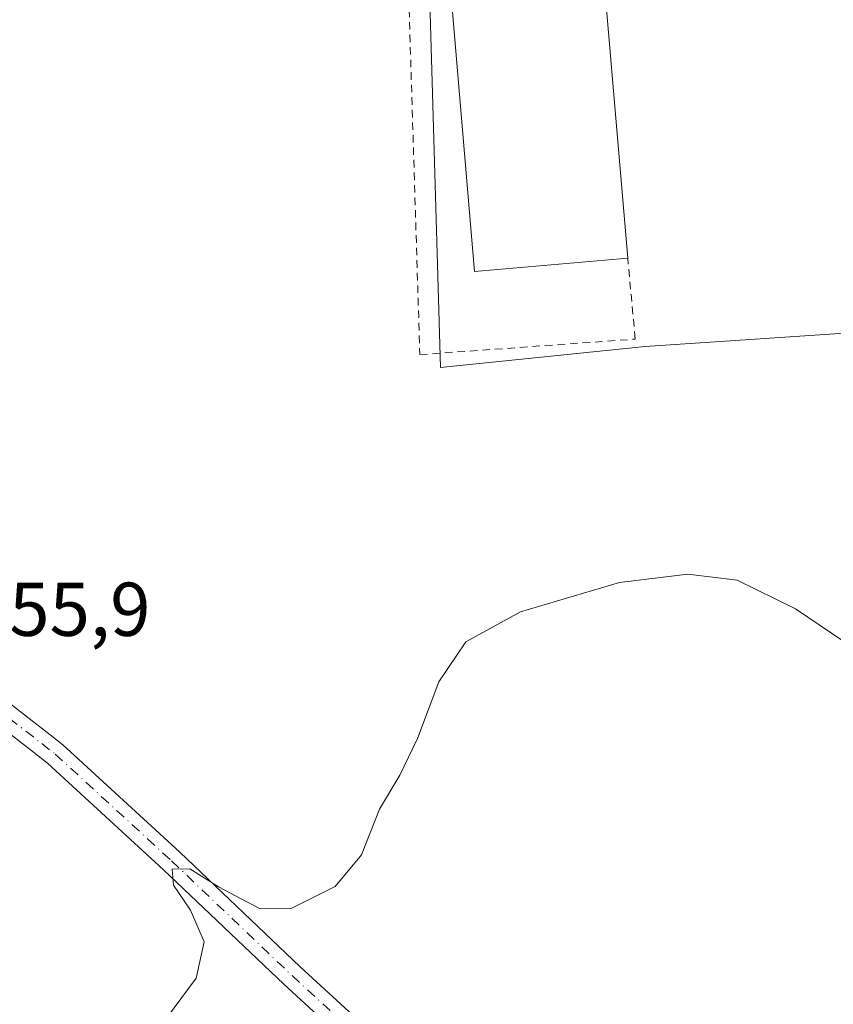
# Model space of a CAD drawing. Units: metres. Extents: x 566671 to 570113, y 4712559 to 4714906.
# Drawn here: x 566850 to 566957, y 4713143 to 4713272 of the extents above; entities that cross this region are included whole.
import ezdxf

# ---------------------------------------------------------------- set-up
doc = ezdxf.new("R2010")
doc.units = ezdxf.units.M
doc.header["$MEASUREMENT"] = 0
doc.linetypes.add('DGN Style 2', pattern=[1.6480167562047852, 0.988810053722871, -0.6592067024819142])
doc.linetypes.add('DGN Style 4', pattern=[2.6384748266838614, 1.318413404963828, -0.6592067024819142, 0.001648016756204785, -0.6592067024819142])
for name, color, linetype, lineweight in [('Cultivos herbáceos CxS', 92, 'Continuous', 0), ('Curva de nivel normal', 30, 'Continuous', 0), ('Edificación industrial Cxs', 135, 'Continuous', 13), ('Núcleo urbano CxS', 7, 'Continuous', 0), ('Pista pavimentada Cxs', 135, 'Continuous', 0), ('Pista pavimentada eje', 135, 'DGN Style 4', 0), ('Rótulo de punto de cota en terreno', 7, 'Continuous', 0), ('Valla', 7, 'DGN Style 2', 0)]:
    doc.layers.add(name, color=color, linetype=linetype, lineweight=lineweight)
doc.styles.add('Style-Arial', font='txt')

msp = doc.modelspace()

# ---------------------------------------------------------------- linework, layer by layer
at = {"layer": 'Cultivos herbáceos CxS', "color": 92, "linetype": 'Continuous', "lineweight": 0}
for points in [[(566901.9940999999, 4713328.441299999, 462.4824999999983), (566904.9338999996, 4713226.353499999, 456.4698999999965), (566931.8447000004, 4713229.122500001, 456.439400000003), (566996.7451, 4713233.4769, 457.2906999999978), (567025.2408999996, 4713237.830900001, 457.2908000000025), (567027.1310999999, 4713236.128699999, 457.1803999999975), (567033.1542999997, 4713230.704100001, 456.9422999999952), (567033.1542999997, 4713213.2919, 456.6159000000043), (567061.2527000001, 4713208.942100001, 455.9018999999971), (567057.3151000004, 4713247.6029, 457.6993999999977), (567050.1687000003, 4713317.769300001, 460.7477000000072), (567038.2988999998, 4713315.393300001, 460.9158000000025), (567029.1974999999, 4713320.9351, 461.2363999999943), (567023.6552999998, 4713350.217700001, 462.9012999999978), (567022.4631000003, 4713356.6163, 463.5660999999964)], [(566901.9940999999, 4713328.441299999, 462.4824999999983), (566904.9338999996, 4713226.353499999, 456.4698999999965), (566931.8447000004, 4713229.122500001, 456.439400000003), (566996.7451, 4713233.4769, 457.2906999999978)]]:
    msp.add_polyline3d(points, dxfattribs=at)
at = {"layer": 'Curva de nivel normal', "color": 30, "linetype": 'Continuous', "lineweight": 0, "elevation": 455, "flags": 128}
msp.add_lwpolyline([(566962.54, 4713187.2501), (566951.5999999996, 4713194.6501), (566943.9199999999, 4713198.4001), (566937.4500000002, 4713199.200099999), (566928.4500000002, 4713198.130100001), (566915.4500000002, 4713194.280099999), (566908.2699999996, 4713190.300100001), (566904.7400000002, 4713185.0601), (566901.9400000004, 4713177.640100001), (566899.6100000005, 4713172.8201), (566896.9299999997, 4713168.3201), (566894.5899999999, 4713162.350099999), (566891.0999999996, 4713158.170100001), (566885.4100000003, 4713155.340100001), (566881.1799999997, 4713155.280099999), (566875.7800000003, 4713158.120100001), (566872.04, 4713160.5001), (566869.7300000004, 4713160.460100001), (566869.8899999997, 4713158.360099999), (566872.1200000001, 4713155.0701), (566873.9000000004, 4713150.9001), (566872.8700000001, 4713146.1501), (566868.1100000005, 4713139.690099999)], dxfattribs=at)
at = {"layer": 'Edificación industrial Cxs', "color": 135, "linetype": 'Continuous', "lineweight": 13, "extrusion": (0.002715833157999759, -0.03185807123240357, 0.9994887130666406), "elevation": -148155.3055003795, "flags": 128}
msp.add_lwpolyline([(965222.4627199627, 4645740.61591556), (965222.4627199627, 4645690.79046757)], dxfattribs=at)
at = {"layer": 'Edificación industrial Cxs', "color": 135, "linetype": 'Continuous', "lineweight": 13}
msp.add_polyline3d([(566929.5500999996, 4713240.710100001, 460.001900000003), (566909.4401000004, 4713238.9901, 460.7752000000037), (566905.2100999998, 4713288.630100001, 462.8610000000045), (566925.3201000001, 4713290.3301, 461.5950000000012)], dxfattribs=at)
msp.add_3dface([(566929.5500999996, 4713240.710100001, 462.8610000000045), (566909.4401000004, 4713238.9901, 462.8610000000045), (566905.2100999998, 4713288.630100001, 462.8610000000045), (566925.3201000001, 4713290.3301, 462.8610000000045)], dxfattribs=at)
at = {"layer": 'Núcleo urbano CxS', "color": 7, "linetype": 'Continuous', "lineweight": 0}
msp.add_polyline3d([(566901.9940999999, 4713328.441299999, 462.4824999999983), (567022.4631000003, 4713356.6163, 463.5660999999964), (567023.6552999998, 4713350.217700001, 462.9012999999978), (567029.1974999999, 4713320.9351, 461.2363999999943), (567038.2988999998, 4713315.393300001, 460.9158000000025), (567050.1687000003, 4713317.769300001, 460.7477000000072), (567057.3151000004, 4713247.6029, 457.6993999999977), (567061.2527000001, 4713208.942100001, 455.9018999999971), (567033.1542999997, 4713213.2919, 456.6159000000043), (567033.1542999997, 4713230.704100001, 456.9422999999952), (567027.1310999999, 4713236.128699999, 457.1803999999975), (567025.2408999996, 4713237.830900001, 457.2908000000025), (566996.7451, 4713233.4769, 457.2906999999978), (566931.8447000004, 4713229.122500001, 456.439400000003), (566904.9338999996, 4713226.353499999, 456.4698999999965)], close=True, dxfattribs=at)
msp.add_polyline3d([(566901.9940999999, 4713328.441299999, 462.4824999999983), (566904.9338999996, 4713226.353499999, 456.4698999999965), (566931.8447000004, 4713229.122500001, 456.439400000003), (566996.7451, 4713233.4769, 457.2906999999978), (567025.2408999996, 4713237.830900001, 457.2908000000025), (567027.1310999999, 4713236.128699999, 457.1803999999975), (567033.1542999997, 4713230.704100001, 456.9422999999952), (567033.1542999997, 4713213.2919, 456.6159000000043), (567061.2527000001, 4713208.942100001, 455.9018999999971), (567057.3151000004, 4713247.6029, 457.6993999999977), (567050.1687000003, 4713317.769300001, 460.7477000000072), (567038.2988999998, 4713315.393300001, 460.9158000000025), (567029.1974999999, 4713320.9351, 461.2363999999943), (567023.6552999998, 4713350.217700001, 462.9012999999978), (567022.4631000003, 4713356.6163, 463.5660999999964)], dxfattribs=at)
at = {"layer": 'Pista pavimentada Cxs', "color": 135, "linetype": 'Continuous', "lineweight": 0}
for points in [[(566899.8300999999, 4713131.090100001, 453.9357000000019), (566884.3701, 4713145.3201, 454.6123999999982), (566868.5601000004, 4713160.380100001, 455.3147999999928), (566853.3400999998, 4713174.370100001, 455.7514999999985), (566851.4801000003, 4713175.8101, 455.7844999999944), (566843.3400999998, 4713182.140100001, 455.9401000000071), (566831.9200999998, 4713189.3301, 457.1897000000026), (566814.6601, 4713198.0701, 457.4756999999955), (566790.2500999998, 4713208.9901, 460.152900000001), (566769.5800999999, 4713217.9101, 458.8892000000051), (566756.2600999996, 4713223.880100001, 458.170299999998), (566756.8300999999, 4713225.350099999, 457.9450999999972), (566758.0302999998, 4713226.537500001, 457.7143999999971), (566770.8501000004, 4713220.790100001, 457.9164000000019), (566791.5201000003, 4713211.870100001, 459.3536000000022), (566816.0100999996, 4713200.920100001, 457.4858999999997), (566833.4700999996, 4713192.0701, 456.5960999999952), (566845.1601, 4713184.7301, 456.0095000000001), (566853.6700999998, 4713178.100099999, 455.7578999999969), (566855.3701, 4713176.780099999, 455.7021999999997), (566870.7100999998, 4713162.6801, 455.3399000000064), (566886.5301000001, 4713147.620100001, 454.6658000000025), (566901.9700999996, 4713133.4101, 454.0032000000065)], [(566758.0302999998, 4713226.537500001, 457.7143999999971), (566770.8501000004, 4713220.790100001, 457.9164000000019), (566791.5201000003, 4713211.870100001, 459.3536000000022), (566816.0100999996, 4713200.920100001, 457.4858999999997), (566833.4700999996, 4713192.0701, 456.5960999999952), (566845.1601, 4713184.7301, 456.0095000000001), (566853.6700999998, 4713178.100099999, 455.7578999999969), (566855.3701, 4713176.780099999, 455.7021999999997), (566870.7100999998, 4713162.6801, 455.3399000000064), (566886.5301000001, 4713147.620100001, 454.6658000000025), (566901.9700999996, 4713133.4101, 454.0032000000065)], [(566899.8300999999, 4713131.090100001, 453.9357000000019), (566884.3701, 4713145.3201, 454.6123999999982), (566868.5601000004, 4713160.380100001, 455.3147999999928), (566853.3400999998, 4713174.370100001, 455.7514999999985), (566851.4801000003, 4713175.8101, 455.7844999999944), (566843.3400999998, 4713182.140100001, 455.9401000000071), (566831.9200999998, 4713189.3301, 457.1897000000026), (566814.6601, 4713198.0701, 457.4756999999955), (566790.2500999998, 4713208.9901, 460.152900000001), (566769.5800999999, 4713217.9101, 458.8892000000051), (566756.2600999996, 4713223.880100001, 458.170299999998)]]:
    msp.add_polyline3d(points, dxfattribs=at)
at = {"layer": 'Pista pavimentada eje', "color": 135, "linetype": 'DGN Style 4', "lineweight": 0}
msp.add_polyline3d([(566756.8300999999, 4713225.350099999, 457.9450999999972), (566770.2150999998, 4713219.350099999, 458.3859999999986), (566790.8850999996, 4713210.4301, 459.6153999999952), (566803.0900999998, 4713204.970100001, 458.2315999999992), (566815.3350999998, 4713199.495100001, 457.4753999999957), (566823.9650999998, 4713195.1251, 456.8463999999949), (566832.6951000001, 4713190.700099999, 456.8368999999948), (566838.4051000001, 4713187.1051, 456.0524000000005), (566844.2500999998, 4713183.4351, 455.9695999999968), (566848.3201000001, 4713180.270099999, 455.8978999999963), (566852.5751, 4713176.9551, 455.7605999999942), (566854.3551000003, 4713175.575099999, 455.7249000000011), (566869.6350999996, 4713161.530099999, 455.3163000000059), (566877.5450999998, 4713154.0001, 454.984500000006), (566885.4501, 4713146.470100001, 454.623900000006), (566900.9001000002, 4713132.2501, 453.9499999999971)], dxfattribs=at)
at = {"layer": 'Valla', "color": 7, "linetype": 'DGN Style 2', "lineweight": 0}
msp.add_polyline3d([(566899.1601, 4713327.630100001, 463.0872999999993), (566900.1700999998, 4713295.050100001, 464.7494000000006), (566900.3701, 4713288.220100001, 460.9073000000063), (566902.2401000002, 4713228.050100001, 457.032600000006), (566930.5301000001, 4713230.090100001, 457.0194999999949), (566929.5500999996, 4713240.710100001, 460.001900000003)], dxfattribs=at)

# ---------------------------------------------------------------- texts
at = {"layer": 'Rótulo de punto de cota en terreno', "color": 7, "linetype": 'Continuous', "lineweight": 0, "style": 'Style-Arial'}
msp.add_text('455,9', height=7.000000000000002, dxfattribs=at).set_placement((566843.0077999998, 4713191.097800001))

doc.saveas('drawing.dxf')
